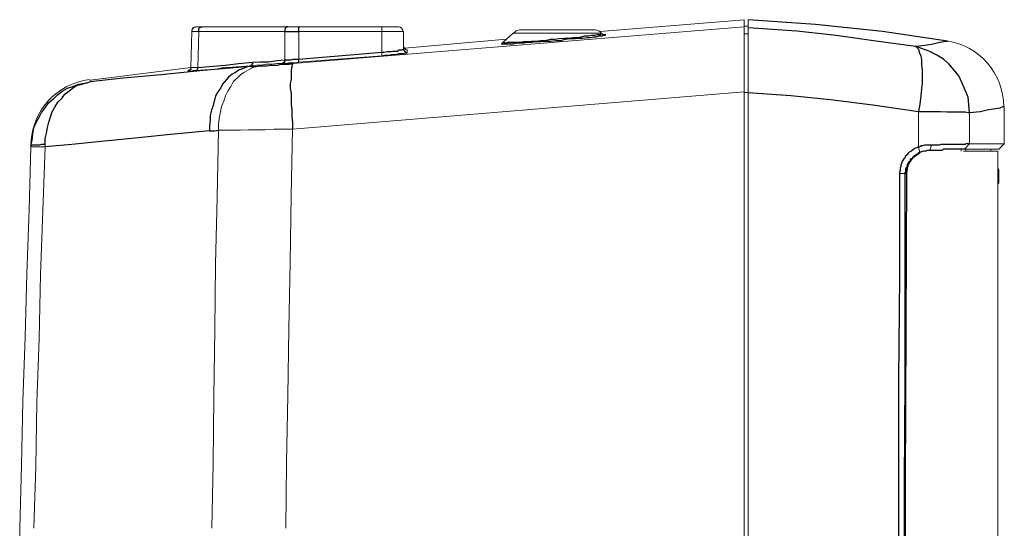
# Model space of a CAD drawing. Units: inches. Extents: x 335 to 7072, y 2497 to 10632.
# Drawn here: x 1259 to 1553, y 3736 to 3888 of the extents above; entities that cross this region are included whole.
import ezdxf

# ---------------------------------------------------------------- set-up
doc = ezdxf.new("R2010")
doc.units = ezdxf.units.IN
doc.header["$MEASUREMENT"] = 0
doc.layers.add('_____1', color=160, linetype='Continuous')

# ---------------------------------------------------------------- blocks, each defined once
blk = doc.blocks.new('EON610 s')
at = {"layer": '_____1', "color": 1, "lineweight": 0}
for p, q in [((-118.75, 279.62), (-75.76, 283.15)), ((-75.76, 281.03), (-75.76, 283.15)), ((-74.52, 280.86), (-74.52, 283.15)), ((-240.95, 268.84), (-240.6, 279.62)), ((-240.6, 279.62), (-240.95, 268.84)), ((-240.6, 279.8), (-240.6, 279.62)), ((-240.6, 279.62), (-240.6, 279.79)), ((-240.6, 279.79), (-240.6, 279.62)), ((-240.6, 279.62), (-238.48, 279.62)), ((-239.54, 281.03), (-239.54, 281.03)), ((-239.37, 281.03), (-239.19, 281.03)), ((-239.37, 281.03), (-239.2, 281.03)), ((-239.19, 281.03), (-239.36, 281.03)), ((-237.42, 281.03), (-239.2, 281.03)), ((-239.2, 281.03), (-237.42, 281.03)), ((-237.42, 281.03), (-239.2, 281.03)), ((-239.2, 281.03), (-237.42, 281.03)), ((-237.78, 281.03), (-239.19, 281.03)), ((-239.19, 281.03), (-239.19, 281.03)), ((-237.42, 281.03), (-239.19, 281.03)), ((-237.42, 281.03), (-239.19, 281.03)), ((-239.01, 281.03), (-237.42, 281.03)), ((-238.83, 268.85), (-238.48, 279.62)), ((-212.88, 279.62), (-238.48, 279.62)), ((-237.78, 281.03), (-237.42, 281.03)), ((-237.25, 281.04), (-237.42, 281.04)), ((-183.91, 281.03), (-237.42, 281.03)), ((-237.25, 281.04), (-211.81, 281.04)), ((-212.88, 271.14), (-212.88, 279.62)), ((-211.99, 281.04), (-211.81, 281.04)), ((-208.46, 281.04), (-211.81, 281.04)), ((-211.81, 281.03), (-208.46, 281.03)), ((-208.46, 281.03), (-211.81, 281.03)), ((-210.4, 270.08), (-75.76, 281.03)), ((-208.63, 279.62), (-208.63, 271.32)), ((-208.63, 279.62), (-183.92, 279.62)), ((-208.46, 281.04), (-183.92, 281.04)), ((-183.92, 281.03), (-183.92, 279.62)), ((-178.97, 281.03), (-183.92, 281.03)), ((-178.97, 281.03), (-183.91, 281.03)), ((-183.91, 281.03), (-178.8, 281.03)), ((-178.97, 281.03), (-183.91, 281.03)), ((-183.91, 281.03), (-178.97, 281.03)), ((-183.91, 281.03), (-178.8, 281.03)), ((-183.74, 281.03), (-183.91, 281.03)), ((-178.97, 281.03), (-183.91, 281.03)), ((-183.91, 273.44), (-183.91, 279.62)), ((-183.91, 279.61), (-177.38, 279.61)), ((-183.74, 281.03), (-178.97, 281.03)), ((-178.97, 281.03), (-178.79, 281.03)), ((-178.97, 281.03), (-178.8, 281.03)), ((-177.39, 274.32), (-177.39, 279.62)), ((-177.39, 274.32), (-177.39, 279.62)), ((-144.18, 279.44), (-144.71, 279.09)), ((-143.83, 279.79), (-144.18, 279.44)), ((-143.48, 279.97), (-143.83, 279.79)), ((-142.76, 280.14), (-143.48, 279.97)), ((-141.88, 280.14), (-142.76, 280.14)), ((-141, 280.15), (-141.88, 280.15)), ((-141.88, 280.15), (-141, 280.15)), ((-140.82, 280.15), (-141, 280.15)), ((-141, 280.15), (-121.23, 280.15)), ((-140.82, 280.15), (-136.23, 280.15)), ((-136.23, 280.15), (-126.7, 280.15)), ((-126.7, 280.15), (-121.92, 280.15)), ((-121.92, 280.15), (-121.75, 280.15)), ((-121.75, 280.15), (-121.23, 280.15)), ((-120.16, 280.14), (-121.23, 280.14)), ((-119.1, 279.79), (-120.16, 280.14)), ((-118.58, 279.44), (-119.1, 279.79)), ((-118.4, 279.09), (-118.58, 279.44)), ((-75.76, 276.62), (-75.76, 281.04)), ((-74.53, 281.21), (-75.75, 281.21)), ((-74.52, 261.43), (-74.52, 280.86)), ((-146.65, 277.32), (-177.02, 274.67)), ((-144.71, 279.09), (-147.71, 276.44)), ((-144.71, 279.09), (-147.71, 276.44)), ((-144.72, 279.09), (-118.4, 279.09)), ((-118.39, 279.09), (-118.22, 278.91)), ((-118.39, 279.09), (-118.22, 278.91)), ((-117.33, 278.73), (-117.5, 278.73)), ((-75.76, 278.91), (-74.53, 278.91)), ((-75.76, 276.62), (-75.76, 261.6)), ((-183.92, 273.44), (-183.92, 272.38)), ((-177.38, 274.85), (-177.38, 275.2)), ((-176.5, 274.14), (-176.68, 274.14)), ((-176.5, 274.14), (-176.32, 274.14)), ((-176.33, 274.14), (-176.5, 274.14)), ((-176.33, 273.26), (-176.33, 274.14)), ((-148.06, 275.91), (-148.24, 275.91)), ((-208.81, 270.44), (-183.92, 272.38)), ((-270.98, 265.14), (-240.95, 268.85)), ((-240.96, 268.49), (-240.96, 268.85)), ((-240.95, 268.49), (-240.95, 268.85)), ((-240.95, 268.84), (-238.84, 268.84)), ((-236.72, 268.14), (-239.37, 267.96)), ((-233.89, 268.31), (-236.72, 268.14)), ((-231.06, 268.85), (-233.89, 268.31)), ((-228.59, 269.02), (-231.06, 268.85)), ((-225.76, 269.2), (-228.59, 269.02)), ((-223.11, 269.38), (-225.76, 269.2)), ((-223.29, 269.2), (-223.11, 269.2)), ((-221.35, 269.55), (-223.11, 269.38)), ((-223.11, 269.38), (-223.11, 269.2)), ((-219.94, 269.55), (-221.35, 269.55)), ((-218.35, 269.9), (-219.94, 269.55)), ((-216.76, 269.9), (-218.35, 269.9)), ((-215.17, 270.08), (-216.76, 269.9)), ((-213.58, 270.08), (-215.17, 270.08)), ((-270.97, 265.14), (-270.97, 264.6)), ((-210.58, 250.48), (-75.76, 261.61)), ((-75.76, -249.24), (-75.76, 261.6)), ((-74.53, 261.43), (-75.76, 261.43)), ((-74.52, 261.43), (-74.52, -249.06)), ((-23.67, 245.01), (-23.67, 255.78)), ((1.94, 246.06), (1.94, 257.19)), ((-8.48, 246.06), (-8.48, 255.42)), ((-232.65, 250.12), (-233, 230.17)), ((-210.58, 250.47), (-210.93, 230.7)), ((-288.64, 245.18), (-289.17, 226.46)), ((-288.64, 246.07), (-288.64, 245.53)), ((-288.64, 246.06), (-288.64, 245.53)), ((-288.64, 245.53), (-288.64, 245.18)), ((-288.64, 245.18), (-284.4, 245.18)), ((-284.4, 245.18), (-285.11, 226.11)), ((-284.4, 245.89), (-284.4, 245.18)), ((-23.31, 243.59), (-23.66, 245)), ((-20.84, 244.12), (-21.37, 243.94)), ((-20.31, 244.12), (-20.84, 244.12)), ((-20.31, 244.12), (-19.78, 245.71)), ((-9.53, 244.48), (-10.95, 244.48)), ((-10.95, 244.48), (-10.95, 243.94)), ((-9.89, 244.48), (-8.47, 246.06)), ((0.35, 244.47), (-9.89, 244.47)), ((-9.54, 244.47), (-2.12, 244.47)), ((-9.53, 243.94), (-9.53, 244.48)), ((-8.47, 246.06), (1.94, 246.06)), ((-2.12, 243.94), (-2.12, 244.48)), ((-2.12, 244.47), (0.35, 244.47)), ((0.35, 244.47), (1.95, 246.07)), ((-22.78, 243.77), (-23.32, 243.59)), ((-23.31, 243.41), (-23.31, 243.59)), ((-22.43, 243.77), (-22.78, 243.77)), ((-21.72, 243.94), (-22.43, 243.76)), ((-22.25, 243.77), (-21.89, 243.94)), ((-21.37, 243.94), (-21.9, 243.94)), ((-21.37, 243.94), (-21.72, 243.94)), ((-10.24, 243.94), (-8.83, 243.94)), ((-8.83, 243.94), (-8.12, 243.94)), ((-8.12, 243.94), (-7.59, 243.94)), ((-7.59, 243.94), (0, 243.94)), ((0, 236.35), (0, 243.94)), ((0, 236.35), (0, 243.94)), ((0.35, 237.59), (0.35, 238.29)), ((-27.73, 237.23), (-29.31, 237.23)), ((-27.55, 237.23), (-27.73, 237.23)), ((-27.55, 237.23), (-27.19, 237.23)), ((0, 231.76), (0, 236.35)), ((0.35, 237.59), (0.35, 234.41)), ((-233, 230.17), (-233.54, 210.21)), ((-210.93, 230.7), (-211.29, 210.75)), ((0, -231.76), (0, 231.76)), ((-289.17, 226.46), (-289.87, 207.39)), ((-285.11, 226.11), (-285.81, 207.04)), ((-233.54, 210.21), (-233.71, 190.61)), ((-211.29, 210.75), (-211.64, 190.79)), ((-289.87, 207.39), (-290.4, 188.32)), ((-285.81, 207.04), (-286.16, 187.96)), ((-290.4, 188.32), (-291.11, 169.24)), ((-233.71, 190.61), (-234.07, 170.66)), ((-211.64, 190.79), (-211.99, 170.83)), ((-286.16, 187.96), (-286.87, 168.89)), ((-234.07, 170.66), (-234.24, 150.7)), ((-211.99, 170.83), (-212.34, 150.89)), ((-291.11, 169.24), (-291.46, 150.17)), ((-286.87, 168.89), (-287.22, 149.82)), ((-291.46, 150.17), (-292, 131.3)), ((-234.24, 150.7), (-234.6, 131.3)), ((-212.34, 150.89), (-212.52, 131.3)), ((-287.22, 149.82), (-287.76, 131.3)), ((-292, 131.3), (-292, 128.12))]:
    blk.add_line(p, q, dxfattribs=at)
at = {"layer": '_____1', "color": 1}
for p, q in [((-54.39, 281.74), (-74.53, 283.15)), ((-238.48, 280.5), (-238.31, 280.68)), ((-238.48, 279.61), (-238.48, 280.5)), ((-238.31, 280.68), (-238.12, 280.86)), ((-238.12, 280.86), (-237.95, 281.03)), ((-237.95, 281.03), (-237.42, 281.03)), ((-212.88, 279.61), (-208.63, 279.61)), ((-212.7, 280.5), (-212.87, 280.15)), ((-212.87, 280.15), (-212.87, 279.62)), ((-212.53, 280.85), (-212.7, 280.67)), ((-212.7, 280.67), (-212.7, 280.5)), ((-212.35, 280.85), (-212.53, 280.85)), ((-211.99, 281.03), (-212.35, 281.03)), ((-212.35, 281.03), (-212.35, 280.85)), ((-208.63, 279.61), (-208.63, 281.03)), ((-208.63, 281.03), (-208.46, 281.03)), ((-74.53, 280.86), (-60.04, 279.8)), ((-60.04, 279.8), (-48.21, 278.55)), ((-34.44, 279.62), (-54.39, 281.74)), ((-15.01, 276.79), (-34.44, 279.62)), ((-147.72, 276.44), (-147.35, 276.44)), ((-147.35, 276.44), (-147.35, 276.26)), ((-146.66, 276.26), (-146.12, 276.44)), ((-146.12, 276.44), (-142.77, 276.44)), ((-142.77, 276.44), (-141.53, 276.61)), ((-141.53, 276.61), (-140.47, 276.61)), ((-141.53, 276.26), (-140.47, 276.44)), ((-140.47, 276.61), (-139.24, 276.79)), ((-140.47, 276.44), (-139.24, 276.44)), ((-139.24, 276.79), (-137.82, 276.79)), ((-139.24, 276.44), (-137.64, 276.61)), ((-137.82, 276.79), (-136.41, 276.97)), ((-137.64, 276.61), (-136.41, 276.61)), ((-136.41, 276.97), (-135.17, 276.97)), ((-136.41, 276.61), (-134.99, 276.79)), ((-135.17, 276.97), (-133.58, 277.32)), ((-134.99, 276.79), (-133.41, 276.79)), ((-133.58, 277.32), (-132.35, 277.32)), ((-133.41, 276.79), (-131.99, 276.97)), ((-132.35, 277.32), (-130.93, 277.5)), ((-131.99, 276.97), (-130.4, 276.97)), ((-130.93, 277.5), (-129.34, 277.67)), ((-130.4, 276.97), (-129.16, 277.32)), ((-129.34, 277.67), (-128.11, 277.67)), ((-129.16, 277.32), (-127.76, 277.5)), ((-128.11, 277.67), (-126.88, 277.85)), ((-127.76, 277.5), (-126.17, 277.5)), ((-126.88, 277.85), (-125.63, 277.85)), ((-126.17, 277.5), (-124.93, 277.67)), ((-125.63, 277.85), (-124.41, 278.03)), ((-124.93, 277.67), (-123.87, 277.67)), ((-124.41, 278.03), (-123.35, 278.38)), ((-123.87, 277.67), (-122.63, 277.85)), ((-123.35, 278.38), (-122.28, 278.38)), ((-122.63, 277.85), (-121.57, 277.85)), ((-122.28, 278.38), (-121.23, 278.56)), ((-121.57, 277.85), (-120.69, 278.03)), ((-121.23, 278.56), (-120.34, 278.56)), ((-120.69, 278.03), (-119.8, 278.03)), ((-120.34, 278.56), (-119.63, 278.73)), ((-119.8, 278.03), (-119.1, 278.38)), ((-119.63, 278.73), (-118.57, 278.73)), ((-119.1, 278.38), (-118.04, 278.38)), ((-118.57, 278.73), (-118.4, 278.91)), ((-118.4, 278.91), (-118.22, 278.91)), ((-118.04, 278.38), (-117.51, 278.56)), ((-117.51, 278.56), (-117.16, 278.56)), ((-117.16, 278.73), (-117.34, 278.73)), ((-117.16, 278.56), (-117.16, 278.73)), ((-48.21, 278.55), (-37.08, 276.97)), ((-37.08, 276.97), (-24.54, 275.2)), ((-19.25, 275.91), (-17.31, 276.44)), ((-17.31, 276.44), (-16.07, 276.62)), ((-16.07, 276.62), (-15.18, 276.79)), ((-15.18, 276.79), (-15.01, 276.79)), ((-208.63, 271.32), (-183.92, 273.44)), ((-183.92, 273.44), (-183.21, 273.44)), ((-183.21, 273.44), (-182.32, 273.62)), ((-182.32, 273.62), (-181.09, 273.62)), ((-181.09, 273.62), (-180.56, 273.79)), ((-180.56, 273.79), (-179.15, 273.79)), ((-179.15, 273.79), (-178.8, 274.14)), ((-178.8, 274.14), (-177.73, 274.14)), ((-177.73, 274.14), (-177.56, 274.32)), ((-177.56, 274.32), (-177.39, 274.32)), ((-177.03, 274.68), (-177.39, 274.85)), ((-177.39, 274.14), (-177.39, 274.32)), ((-177.03, 273.79), (-177.39, 274.14)), ((-177.03, 274.32), (-177.03, 274.68)), ((-176.85, 274.32), (-177.03, 274.32)), ((-177.03, 273.62), (-177.03, 273.79)), ((-176.85, 273.44), (-177.03, 273.62)), ((-176.68, 274.14), (-176.85, 274.32)), ((-176.68, 273.44), (-176.85, 273.44)), ((-176.68, 274.14), (-176.68, 274.14)), ((-176.5, 273.26), (-176.68, 273.44)), ((-148.24, 275.91), (-144.72, 275.91)), ((-147.35, 276.26), (-146.66, 276.26)), ((-144.72, 275.91), (-143.64, 276.26)), ((-143.64, 276.26), (-141.53, 276.26)), ((-24.54, 275.2), (-21.72, 275.56)), ((-22.43, 274.5), (-24.54, 275.21)), ((-24.54, 275.21), (-24.01, 274.68)), ((-24.01, 274.68), (-23.66, 274.32)), ((-23.66, 274.32), (-23.48, 273.44)), ((-23.48, 273.44), (-22.95, 272.38)), ((-20.31, 273.62), (-22.43, 274.5)), ((-21.72, 275.56), (-19.25, 275.91)), ((-18.19, 272.55), (-20.31, 273.62)), ((-226.65, 270.08), (-222.41, 270.44)), ((-222.41, 270.44), (-220.12, 270.61)), ((-222.41, 270.08), (-222.41, 270.44)), ((-220.12, 270.61), (-217.82, 270.61)), ((-217.82, 270.61), (-215.17, 270.96)), ((-215.17, 270.96), (-212.87, 271.14)), ((-212.87, 270.61), (-213.05, 270.44)), ((-213.05, 270.44), (-213.05, 270.26)), ((-212.87, 271.14), (-212.87, 270.61)), ((-212.87, 271.14), (-210.93, 271.14)), ((-210.93, 271.14), (-210.4, 271.32)), ((-210.4, 271.32), (-208.63, 271.32)), ((-209.52, 270.26), (-208.81, 270.44)), ((-208.81, 270.44), (-208.63, 270.44)), ((-208.63, 270.44), (-208.63, 271.32)), ((-183.92, 272.38), (-183.03, 272.55)), ((-183.03, 272.55), (-181.62, 272.55)), ((-181.62, 272.55), (-180.92, 272.73)), ((-180.92, 272.73), (-179.5, 272.73)), ((-179.5, 272.73), (-178.8, 273.08)), ((-178.8, 273.08), (-177.39, 273.08)), ((-177.39, 273.08), (-176.85, 273.26)), ((-176.85, 273.26), (-176.33, 273.26)), ((-176.33, 273.26), (-176.5, 273.26)), ((-22.95, 272.38), (-22.78, 271.14)), ((-22.78, 271.14), (-22.78, 269.55)), ((-16.24, 271.32), (-18.19, 272.55)), ((-14.48, 269.9), (-16.24, 271.32)), ((-237.25, 267.96), (-249.78, 266.73)), ((-241.66, 267.96), (-241.49, 267.96)), ((-241.49, 267.96), (-241.66, 267.96)), ((-241.66, 267.96), (-241.66, 267.79)), ((-241.48, 267.79), (-241.66, 267.79)), ((-241.66, 267.79), (-240.42, 267.79)), ((-241.49, 267.96), (-241.3, 268.13)), ((-241.31, 267.97), (-241.48, 267.97)), ((-241.48, 267.97), (-241.48, 267.79)), ((-241.13, 268.14), (-241.31, 267.97)), ((-241.3, 268.13), (-241.13, 268.13)), ((-241.13, 268.31), (-240.95, 268.49)), ((-241.13, 268.13), (-241.13, 268.31)), ((-240.95, 268.31), (-241.13, 268.14)), ((-240.95, 268.49), (-240.95, 268.31)), ((-240.42, 267.79), (-240.25, 267.97)), ((-240.25, 267.97), (-239.37, 267.97)), ((-239.37, 267.97), (-239.19, 267.97)), ((-239.19, 267.97), (-239.01, 268.14)), ((-239.01, 268.31), (-238.84, 268.49)), ((-239.01, 268.14), (-239.01, 268.31)), ((-238.84, 268.85), (-230.7, 269.55)), ((-238.84, 268.49), (-238.84, 268.85)), ((-223.29, 269.2), (-237.25, 267.96)), ((-230.7, 269.55), (-226.65, 270.08)), ((-226.47, 268.14), (-227.53, 267.43)), ((-225.41, 268.49), (-226.47, 268.14)), ((-224.35, 269.02), (-225.41, 268.49)), ((-223.29, 269.2), (-224.35, 269.02)), ((-223.11, 269.38), (-222.94, 269.55)), ((-223.11, 269.2), (-221.53, 269.2)), ((-222.94, 269.55), (-222.59, 269.55)), ((-222.59, 269.55), (-222.59, 270.08)), ((-222.59, 270.08), (-222.41, 270.08)), ((-221.53, 269.2), (-219.94, 269.37)), ((-219.94, 269.37), (-218.17, 269.37)), ((-218.17, 269.37), (-217.11, 269.55)), ((-217.11, 269.55), (-214.99, 269.55)), ((-214.99, 269.55), (-213.94, 269.9)), ((-213.94, 269.9), (-211.64, 269.9)), ((-213.41, 270.26), (-213.58, 270.08)), ((-213.58, 270.08), (-212.52, 270.08)), ((-213.05, 270.26), (-213.41, 270.26)), ((-212.52, 270.08), (-211.64, 270.26)), ((-211.64, 270.26), (-209.52, 270.26)), ((-211.64, 269.9), (-210.4, 270.08)), ((-210.76, 269.02), (-210.93, 268.31)), ((-210.93, 268.31), (-210.93, 265.31)), ((-210.58, 269.91), (-210.76, 269.56)), ((-210.76, 269.56), (-210.76, 269.02)), ((-210.4, 270.08), (-210.58, 269.91)), ((-22.78, 269.55), (-22.61, 268.14)), ((-22.61, 268.14), (-22.61, 264.25)), ((-11.65, 266.37), (-14.48, 269.9)), ((-273.45, 263.9), (-270.97, 264.61)), ((-272.74, 264.25), (-270.97, 264.61)), ((-261.09, 265.66), (-270.97, 264.6)), ((-249.78, 266.73), (-261.09, 265.66)), ((-229.65, 266.02), (-231.42, 263.9)), ((-228.59, 266.9), (-229.65, 266.02)), ((-227.53, 267.43), (-228.59, 266.9)), ((-210.93, 265.31), (-211.29, 264.08)), ((-10.59, 264.25), (-11.65, 266.37)), ((-280.69, 260.73), (-279.28, 261.79)), ((-279.28, 261.79), (-277.69, 262.66)), ((-278.56, 260.9), (-277.33, 261.79)), ((-277.69, 262.66), (-276.1, 263.19)), ((-277.33, 261.79), (-276.27, 262.66)), ((-276.27, 262.66), (-275.05, 263.55)), ((-276.1, 263.19), (-274.33, 263.9)), ((-275.05, 263.55), (-273.45, 263.9)), ((-274.33, 263.9), (-272.74, 264.25)), ((-231.95, 262.84), (-232.83, 261.61)), ((-231.42, 263.9), (-231.95, 262.84)), ((-211.29, 264.08), (-211.29, 262.67)), ((-211.29, 262.67), (-210.93, 261.07)), ((-22.78, 262.49), (-22.95, 260.37)), ((-22.61, 264.25), (-22.78, 262.49)), ((-8.83, 260.01), (-10.59, 264.25)), ((-283.34, 258.43), (-281.92, 259.48)), ((-281.92, 259.48), (-280.69, 260.73)), ((-280.52, 258.6), (-279.45, 259.66)), ((-279.45, 259.66), (-278.56, 260.9)), ((-233.54, 260.37), (-234.24, 257.55)), ((-232.83, 261.61), (-233.54, 260.37)), ((-210.93, 261.07), (-210.93, 257.89)), ((-74.53, 261.43), (-61.81, 260.54)), ((-61.81, 260.54), (-49.97, 259.31)), ((-49.97, 259.31), (-37.26, 257.72)), ((-22.95, 260.37), (-23.31, 257.9)), ((-8.65, 257.72), (-8.83, 260.01)), ((-285.46, 255.43), (-284.4, 256.83)), ((-284.4, 256.83), (-283.34, 258.43)), ((-282.28, 255.6), (-281.4, 257.19)), ((-281.4, 257.19), (-280.52, 258.6)), ((-234.78, 256.13), (-235.13, 254.54)), ((-234.24, 257.55), (-234.78, 256.13)), ((-210.93, 257.89), (-210.76, 256.13)), ((-210.76, 256.13), (-210.76, 254.36)), ((-37.26, 257.72), (-23.67, 255.78)), ((-23.31, 257.9), (-23.66, 255.78)), ((-23.66, 255.78), (-17.13, 255.78)), ((-17.13, 255.78), (-15.18, 255.6)), ((-8.48, 255.43), (-8.65, 257.72)), ((-8.48, 255.42), (-5.3, 255.78)), ((-5.3, 255.78), (-2.65, 256.3)), ((-2.65, 256.3), (-0.71, 256.66)), ((-0.71, 256.66), (0.71, 256.84)), ((0.71, 256.84), (1.59, 257.19)), ((1.59, 257.19), (1.94, 257.19)), ((-287.05, 252.42), (-286.16, 254.01)), ((-286.16, 254.01), (-285.46, 255.43)), ((-283.34, 252.6), (-282.81, 254.19)), ((-282.81, 254.19), (-282.28, 255.6)), ((-235.13, 253.13), (-235.3, 251.36)), ((-235.13, 254.54), (-235.13, 253.13)), ((-210.76, 254.36), (-210.58, 252.42)), ((-15.18, 255.6), (-9.72, 255.6)), ((-9.72, 255.6), (-8.83, 255.43)), ((-8.83, 255.43), (-8.48, 255.43)), ((-288.11, 249.07), (-287.76, 250.83)), ((-287.76, 250.83), (-287.05, 252.42)), ((-284.04, 249.24), (-283.69, 251)), ((-283.69, 251), (-283.34, 252.6)), ((-235.3, 249.95), (-246.96, 248.89)), ((-235.3, 251.36), (-235.3, 249.95)), ((-235.3, 249.95), (-233.89, 249.95)), ((-233.89, 249.95), (-232.65, 250.12)), ((-210.58, 252.42), (-210.58, 250.48)), ((-288.64, 245.54), (-288.28, 247.13)), ((-288.28, 247.13), (-288.11, 249.07)), ((-284.4, 247.65), (-284.04, 249.24)), ((-284.4, 245.89), (-284.4, 247.65)), ((-257.56, 247.83), (-267.63, 246.77)), ((-246.96, 248.89), (-257.56, 247.83)), ((-288.28, 245.71), (-288.64, 245.54)), ((-286.16, 245.71), (-288.28, 245.71)), ((-285.46, 245.89), (-286.16, 245.71)), ((-284.4, 245.89), (-285.46, 245.89)), ((-276.45, 245.89), (-284.4, 245.18)), ((-267.63, 246.77), (-276.45, 245.89)), ((-25.6, 244.12), (-25.96, 243.77)), ((-25.08, 244.47), (-25.6, 244.12)), ((-24.9, 244.65), (-25.08, 244.47)), ((-24.54, 244.83), (-24.9, 244.65)), ((-24.01, 245.01), (-24.54, 244.83)), ((-23.66, 245.01), (-24.01, 245.01)), ((-23.31, 245.18), (-23.66, 245)), ((-22.77, 245.53), (-23.31, 245.18)), ((-22.43, 245.53), (-22.77, 245.53)), ((-21.9, 245.7), (-22.43, 245.53)), ((-19.78, 245.7), (-21.9, 245.7)), ((-21.19, 244.12), (-21.36, 243.94)), ((-20.31, 244.12), (-21.19, 244.12)), ((-16.6, 244.12), (-20.31, 244.12)), ((-17.48, 245.7), (-19.78, 245.7)), ((-16.96, 245.89), (-17.48, 245.7)), ((-9.72, 245.89), (-16.96, 245.89)), ((-16.25, 244.48), (-16.6, 244.12)), ((-9.89, 244.48), (-16.25, 244.48)), ((-9.53, 246.06), (-9.72, 245.89)), ((-8.47, 246.06), (-9.53, 246.06)), ((-28.25, 241.3), (-28.61, 240.76)), ((-28.08, 241.65), (-28.25, 241.3)), ((-27.72, 241.82), (-28.08, 241.65)), ((-27.55, 242.36), (-27.72, 241.82)), ((-27.19, 242.71), (-27.55, 242.36)), ((-27.02, 242.89), (-27.19, 242.71)), ((-26.66, 243.41), (-27.02, 242.89)), ((-26.49, 243.59), (-26.66, 243.41)), ((-25.96, 243.77), (-26.49, 243.59)), ((-25.78, 241.65), (-26.14, 241.47)), ((-26.14, 241.47), (-26.14, 240.94)), ((-26.13, 240.76), (-25.6, 241.65)), ((-25.6, 241.82), (-25.78, 241.65)), ((-25.6, 241.65), (-24.91, 242.35)), ((-25.43, 242), (-25.6, 241.82)), ((-25.08, 242.36), (-25.43, 242)), ((-24.9, 242.53), (-25.08, 242.36)), ((-24.91, 242.35), (-24.02, 242.88)), ((-24.54, 242.71), (-24.9, 242.53)), ((-24.37, 242.89), (-24.54, 242.71)), ((-23.84, 243.06), (-24.37, 242.89)), ((-24.02, 242.88), (-23.31, 243.42)), ((-23.66, 243.41), (-23.84, 243.06)), ((-23.31, 243.59), (-23.66, 243.41)), ((-22.96, 243.59), (-23.31, 243.59)), ((-22.6, 243.77), (-22.96, 243.59)), ((-22.43, 243.77), (-22.6, 243.77)), ((-21.9, 243.94), (-22.43, 243.77)), ((-21.36, 243.94), (-21.9, 243.94)), ((-29.14, 238.12), (-29.32, 237.58)), ((-28.96, 239.35), (-29.14, 238.82)), ((-29.14, 238.82), (-29.14, 238.12)), ((-28.79, 240.23), (-28.96, 239.71)), ((-28.96, 239.71), (-28.96, 239.35)), ((-28.61, 240.41), (-28.79, 240.23)), ((-28.61, 240.76), (-28.61, 240.41)), ((-27.19, 239.18), (-27.55, 238.65)), ((-27.55, 238.65), (-27.55, 237.76)), ((-27.02, 239.71), (-27.19, 239.35)), ((-27.19, 239.35), (-27.19, 239.18)), ((-27.19, 237.23), (-27.02, 238.11)), ((-26.84, 240.23), (-27.02, 239.89)), ((-27.02, 239.89), (-27.02, 239.71)), ((-27.02, 238.82), (-26.67, 239.88)), ((-27.02, 238.11), (-27.02, 238.82)), ((-26.66, 240.59), (-26.84, 240.23)), ((-26.67, 239.88), (-26.13, 240.76)), ((-26.49, 240.76), (-26.66, 240.59)), ((-26.14, 240.94), (-26.49, 240.76)), ((0, 238.82), (0, 238.65)), ((0, 238.65), (0.35, 238.29)), ((-29.32, 237.58), (-29.32, 206.51)), ((-27.55, 237.76), (-27.72, 237.41)), ((-27.72, 237.41), (-27.72, 237.23)), ((-27.72, 237.23), (-27.72, 175.78)), ((-27.55, 145.05), (-27.19, 237.23)), ((0, 234.06), (0.35, 234.41)), ((0, 234.06), (0, 234.06)), ((-29.32, 206.51), (-29.66, 175.78)), ((-29.66, 175.78), (-29.66, -130.92)), ((-27.72, 175.78), (-27.9, 144.87)), ((-27.9, 144.87), (-27.9, -130.92)), ((-27.55, -131.09), (-27.55, 145.05))]:
    blk.add_line(p, q, dxfattribs=at)
at = {"layer": '_____1', "color": 1, "lineweight": 0}
for points in [[(-239.36, 281.03), (-239.54, 281.03), (-239.9, 280.86), (-240.07, 280.86), (-240.42, 280.5), (-240.6, 280.15), (-240.6, 279.8), (-240.6, 280.15), (-240.42, 280.5), (-240.07, 280.86), (-239.9, 280.86), (-239.54, 281.03), (-239.36, 281.03)], [(-147.71, 276.44), (-147.71, 276.26), (-147.89, 276.26), (-148.06, 275.91)], [(-117.34, 278.74), (-118.05, 278.74), (-118.05, 278.91), (-118.22, 278.91)], [(-176.5, 274.14), (-176.68, 274.14), (-176.85, 274.32), (-177.03, 274.32), (-177.03, 274.67), (-177.39, 274.67), (-177.39, 275.21)], [(-240.95, 268.85), (-240.95, 268.49), (-241.13, 268.32), (-241.13, 268.14), (-241.31, 268.14), (-241.31, 267.96), (-241.48, 267.96)], [(-219.94, 269.38), (-221.18, 269.2), (-222.41, 268.85), (-223.65, 268.14), (-225.06, 267.43), (-226.12, 266.72), (-228.24, 264.61), (-228.94, 263.2), (-229.83, 261.79), (-230.54, 260.37), (-231.06, 258.78), (-231.77, 257.19), (-232.47, 253.66), (-232.65, 251.89), (-232.65, 250.13)], [(-232.65, 250.13), (-226.12, 250.13), (-223.65, 250.3), (-218.7, 250.3), (-216.05, 250.48), (-210.58, 250.48)], [(-22.26, 243.77), (-22.43, 243.77), (-23.31, 243.59), (-24.01, 242.88), (-24.9, 242.36), (-25.6, 241.65), (-26.13, 240.76), (-26.67, 239.89), (-26.84, 239.18), (-27.02, 238.12), (-27.19, 237.23), (-27.55, 145.05), (-27.55, -130.92), (-27.19, -222.93)]]:
    blk.add_lwpolyline(points, dxfattribs=at)
for points in [[(-239.54, 281.03), (-240.07, 281.03), (-240.6, 280.5), (-240.6, 279.97)], [(-177.56, 279.62), (-177.56, 280.5), (-178.26, 281.03), (-178.97, 281.03)], [(-177.56, 279.62), (-177.56, 280.5), (-178.26, 281.03), (-178.97, 281.03)], [(1.77, 257.19), (1.77, 267.08), (-5.47, 275.38), (-15.18, 276.8)], [(-271.15, 265.31), (-280.86, 264.07), (-288.28, 256.13), (-288.64, 246.24)]]:
    blk.add_open_spline(points, degree=3, dxfattribs=at)
blk.add_open_spline([(-239.37, 281.03), (-239.37, 281.03), (-239.37, 281.03), (-239.37, 281.03), (-240.07, 281.03), (-240.6, 280.5), (-240.6, 279.62)], degree=3, knots=[0, 0, 0, 0, 1, 1, 1, 2, 2, 2, 2], dxfattribs=at)

msp = doc.modelspace()

# ---------------------------------------------------------------- block references
msp.add_blockref('EON610 s', (1550.56, 3604.61))

doc.saveas('drawing.dxf')
